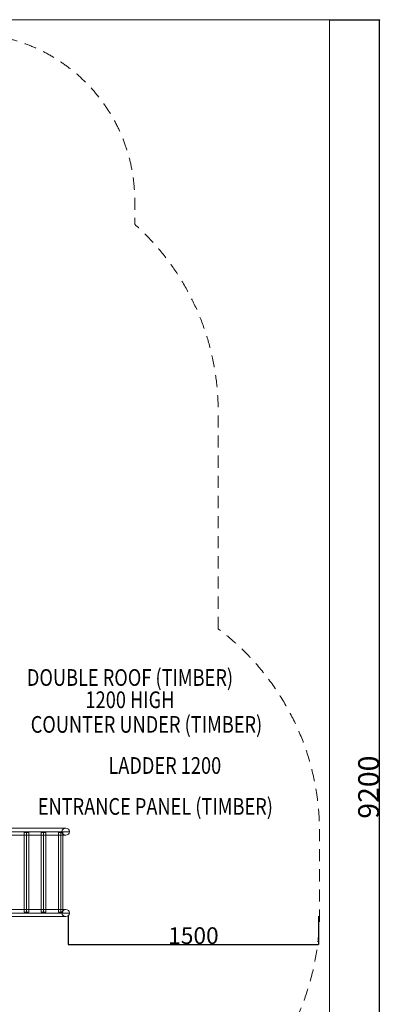
# Model space of a CAD drawing. Units: millimetres. Extents: x -8631 to 14692, y -3162 to 13780.
# Drawn here: x 12519 to 14692, y 453 to 6355 of the extents above; entities that cross this region are included whole.
import ezdxf
from ezdxf.enums import TextEntityAlignment as Align

# ---------------------------------------------------------------- set-up
doc = ezdxf.new("R2010")
doc.units = ezdxf.units.MM
doc.header["$MEASUREMENT"] = 0
doc.linetypes.add('DGN Style 2', pattern=[120.679767, 72.40786, -48.271907])
for name, color, linetype, lineweight in [('access - Level 25', 7, 'Continuous', 0), ('Level 15', 7, 'Continuous', 0), ('Level 61', 7, 'Continuous', 0), ('Level 8', 18, 'Continuous', 0)]:
    doc.layers.add(name, color=color, linetype=linetype, lineweight=lineweight)
doc.styles.get("Standard").update_dxf_attribs({"font": 'txt.shx'})
doc.styles.add('Style-Calibri', font='calibri.ttf')
doc.dimstyles.get("Standard").update_dxf_attribs({"dimtxt": 0.18, "dimasz": 0.18, "dimexe": 0.18, "dimexo": 0.0625, "dimgap": 0.09, "dimtad": 0, "dimtih": 1, "dimtoh": 1, "dimdec": 4, "dimzin": 3, "dimdsep": 46, "dimtxsty": 'Standard', "dimcen": 0.09, "dimadec": 0, "dimazin": 0, "dimtfac": 1, "dimtdec": 0, "dimtofl": 0, "dimtmove": 0, "dimatfit": 1, "dimfxl": 1, "dimtolj": 1, "dimtzin": 3, "dimarcsym": 0})

# ---------------------------------------------------------------- blocks, each defined once
blk = doc.blocks.new('TerminatorOpen_0.5')
at = {"color": 0, "linetype": 'ByBlock', "lineweight": -2}
for q in [(-1, 0.25), (-1, 0), (-1, -0.25)]:
    blk.add_line((0, 0), q, dxfattribs=at)
blk = doc.blocks.new('*D763')
at = {"layer": 'Defpoints', "color": 0, "transparency": 16777216}
for p in [(12809.9, 982.9), (14309.9, 982.9), (14309.9, 812.3)]:
    blk.add_point(p, dxfattribs=at)
at = {"layer": 'Level 61', "color": 0, "linetype": 'ByBlock', "lineweight": -2, "transparency": 16777216}
for p, q in [((12809.9, 981.7), (12809.9, 811.1)), ((14309.9, 981.7), (14309.9, 811.1))]:
    blk.add_line(p, q, dxfattribs=at)
at = {"layer": 'Level 61', "color": 0, "lineweight": -2, "transparency": 16777216}
blk.add_line((12812.4, 812.3), (14307.4, 812.3), dxfattribs=at)
at = {"layer": 'Level 61', "color": 0, "lineweight": -2, "transparency": 16777216, "xscale": 2.5, "yscale": 2.5, "zscale": 2.5, "rotation": 180}
blk.add_blockref('TerminatorOpen_0.5', (12809.9, 812.3), dxfattribs=at)
at = {"layer": 'Level 61', "color": 0, "lineweight": -2, "transparency": 16777216, "xscale": 2.5, "yscale": 2.5, "zscale": 2.5}
blk.add_blockref('TerminatorOpen_0.5', (14309.9, 812.3), dxfattribs=at)
at = {"layer": 'Level 61', "color": 0, "transparency": 16777216, "insert": (13559.9, 864.8), "char_height": 100, "attachment_point": 5, "style": 'Style-Calibri'}
blk.add_mtext('\\A1;1500', dxfattribs=at)
blk = doc.blocks.new('*D766')
at = {"layer": 'Defpoints', "color": 0, "transparency": 16777216}
for p in [(14375, 6354.6), (14675, 6354.6), (14375, -2845.4)]:
    blk.add_point(p, dxfattribs=at)
at = {"layer": 'Level 61', "color": 0, "linetype": 'ByBlock', "lineweight": -2, "transparency": 16777216}
for p, q in [((14376.3, 6354.6), (14676.3, 6354.6)), ((14376.3, -2845.4), (14676.3, -2845.4))]:
    blk.add_line(p, q, dxfattribs=at)
at = {"layer": 'Level 61', "color": 0, "lineweight": -2, "transparency": 16777216}
blk.add_line((14675, -2842.9), (14675, 6352.1), dxfattribs=at)
at = {"layer": 'Level 61', "color": 0, "lineweight": -2, "transparency": 16777216, "xscale": 2.5, "yscale": 2.5, "zscale": 2.5}
for p, rotation in [((14675, 6354.6), 90), ((14675, -2845.4), 270)]:
    blk.add_blockref('TerminatorOpen_0.5', p, dxfattribs=dict(at, rotation=rotation))
at = {"layer": 'Level 61', "color": 0, "transparency": 16777216, "insert": (14609.7, 1754.6), "char_height": 125, "attachment_point": 5, "rotation": 90, "style": 'Style-Calibri'}
blk.add_mtext('\\A1;9200', dxfattribs=at)
blk = doc.blocks.new('From Smart Solid_612')
at = {"layer": 'access - Level 25', "color": 40, "linetype": 'Continuous', "lineweight": 13}
for p, q in [((-214.9, 0), (169.8, 0)), ((-195, 21.2), (192.4, 21.2)), ((-175.1, 0), (214.9, 0)), ((-195, -21.2), (192.4, -21.2))]:
    blk.add_line(p, q, dxfattribs=at)
at = {"layer": 'access - Level 25', "color": 40, "linetype": 'Continuous', "lineweight": 13, "extrusion": (0, 0, -1)}
for centre, major_axis in [((-195, 0), (0, -21.2)), ((192.4, 0), (22.6, 0))]:
    blk.add_ellipse(centre, major_axis=major_axis, ratio=0.939693, dxfattribs=at)
blk = doc.blocks.new('From Smart Solid_613')
at = {"layer": 'access - Level 25', "color": 40, "linetype": 'Continuous', "lineweight": 13}
for p, q in [((-214.9, 0), (169.8, 0)), ((-195, 21.2), (192.4, 21.2)), ((-175.1, 0), (214.9, 0)), ((-195, -21.2), (192.4, -21.2))]:
    blk.add_line(p, q, dxfattribs=at)
at = {"layer": 'access - Level 25', "color": 40, "linetype": 'Continuous', "lineweight": 13, "extrusion": (0, 0, -1)}
for centre, major_axis in [((-195, 0), (0, -21.2)), ((192.4, 0), (22.6, 0))]:
    blk.add_ellipse(centre, major_axis=major_axis, ratio=0.939693, dxfattribs=at)
blk = doc.blocks.new('From Smart Solid_614')
at = {"layer": 'access - Level 25', "color": 40, "linetype": 'Continuous', "lineweight": 13}
for p, q in [((-80.4, 21.2), (-80.4, -21.2)), ((60.5, 21.2), (-80.4, 21.2)), ((80.4, 0), (-80.4, 0)), ((40.6, 0), (-80.4, 0)), ((60.5, -21.2), (-80.4, -21.2))]:
    blk.add_line(p, q, dxfattribs=at)
blk.add_ellipse((60.5, 0), major_axis=(0, -21.2), ratio=0.939693, dxfattribs=at)
blk = doc.blocks.new('From Smart Solid_615')
at = {"layer": 'access - Level 25', "color": 40, "linetype": 'Continuous', "lineweight": 13}
for p, q in [((-80.4, 21.2), (-80.4, -21.2)), ((60.5, 21.2), (-80.4, 21.2)), ((80.4, 0), (-80.4, 0)), ((40.6, 0), (-80.4, 0)), ((60.5, -21.2), (-80.4, -21.2))]:
    blk.add_line(p, q, dxfattribs=at)
blk.add_ellipse((60.5, 0), major_axis=(0, -21.2), ratio=0.939693, dxfattribs=at)
blk = doc.blocks.new('From Smart Solid_616')
at = {"layer": 'access - Level 25', "color": 40, "linetype": 'Continuous', "lineweight": 13}
for p, q in [((13.5, 238.7), (-13.5, 238.7)), ((-13.5, -238.7), (-13.5, 238.7)), ((0, -238.7), (0, 238.7)), ((0, -238.7), (0, 238.7)), ((13.5, -238.7), (13.5, 238.7)), ((13.5, -238.7), (-13.5, -238.7))]:
    blk.add_line(p, q, dxfattribs=at)
blk = doc.blocks.new('From Smart Solid_617')
at = {"layer": 'access - Level 25', "color": 40, "linetype": 'Continuous', "lineweight": 13}
for p, q in [((-25, 21.2), (-25, -21.2)), ((-25, 21.2), (25, 21.2)), ((-25, 0), (25, 0)), ((-25, 0), (25, 0)), ((25, 21.2), (25, -21.2)), ((-25, -21.2), (25, -21.2))]:
    blk.add_line(p, q, dxfattribs=at)
blk = doc.blocks.new('From Smart Solid_618')
at = {"layer": 'access - Level 25', "color": 40, "linetype": 'Continuous', "lineweight": 13}
for p, q in [((13.5, 238.7), (-13.5, 238.7)), ((-13.5, -238.7), (-13.5, 238.7)), ((0, -238.7), (0, 238.7)), ((0, -238.7), (0, 238.7)), ((13.5, -238.7), (13.5, 238.7)), ((13.5, -238.7), (-13.5, -238.7))]:
    blk.add_line(p, q, dxfattribs=at)
blk = doc.blocks.new('From Smart Solid_619')
at = {"layer": 'access - Level 25', "color": 40, "linetype": 'Continuous', "lineweight": 13}
for p, q in [((13.5, 238.7), (-13.5, 238.7)), ((-13.5, -238.7), (-13.5, 238.7)), ((0, -238.7), (0, 238.7)), ((0, -238.7), (0, 238.7)), ((13.5, -238.7), (13.5, 238.7)), ((13.5, -238.7), (-13.5, -238.7))]:
    blk.add_line(p, q, dxfattribs=at)
blk = doc.blocks.new('From Smart Solid_620')
at = {"layer": 'access - Level 25', "color": 40, "linetype": 'Continuous', "lineweight": 13}
for p, q in [((-25, 21.2), (-25, -21.2)), ((-25, 21.2), (25, 21.2)), ((-25, 0), (25, 0)), ((-25, 0), (25, 0)), ((25, 21.2), (25, -21.2)), ((-25, -21.2), (25, -21.2))]:
    blk.add_line(p, q, dxfattribs=at)
blk = doc.blocks.new('From Smart Solid_621')
at = {"layer": 'access - Level 25', "color": 40, "linetype": 'Continuous', "lineweight": 13}
for p, q in [((13.5, 238.7), (-13.5, 238.7)), ((-13.5, -238.7), (-13.5, 238.7)), ((0, -238.7), (0, 238.7)), ((0, -238.7), (0, 238.7)), ((13.5, -238.7), (13.5, 238.7)), ((13.5, -238.7), (-13.5, -238.7))]:
    blk.add_line(p, q, dxfattribs=at)
blk = doc.blocks.new('access')
at = {"layer": 'access - Level 25', "color": 40, "linetype": 'Continuous', "lineweight": 13}
for points in [[(12187.1, 813.9), (12217.1, 813.9), (12217.1, 1673.9), (12187.1, 1673.9)], [(12217.1, 813.9), (12187.1, 813.9), (12187.1, 1673.9), (12217.1, 1673.9)], [(12187.1, 813.9), (12187.1, 813.9), (12187.1, 1673.9)], [(12187.1, 1673.9), (12187.1, 1673.9), (12217.1, 1673.9)], [(12217.1, 813.9), (12217.1, 813.9), (12217.1, 1673.9)], [(12187.1, 813.9), (12187.1, 813.9), (12217.1, 813.9)]]:
    blk.add_3dface(points, dxfattribs=at)
for name, p in [('From Smart Solid_620', (12241.3, 1487.6)), ('From Smart Solid_614', (12346.7, 1487.6)), ('From Smart Solid_612', (12602.2, 1487.6)), ('From Smart Solid_619', (12456.8, 1243.9)), ('From Smart Solid_616', (12559.4, 1243.9)), ('From Smart Solid_618', (12662, 1243.9)), ('From Smart Solid_621', (12764.6, 1243.9)), ('From Smart Solid_617', (12241.3, 1000.2)), ('From Smart Solid_615', (12346.7, 1000.2)), ('From Smart Solid_613', (12602.2, 1000.2))]:
    blk.add_blockref(name, p, dxfattribs=at)

msp = doc.modelspace()

# ---------------------------------------------------------------- linework, layer by layer
at = {"layer": 'Level 15', "color": 7, "linetype": 'DGN Style 2', "lineweight": 13, "flags": 128}
msp.add_lwpolyline([(13708.063, 2703.697), (13708.073, 4010.227, 0.21342177), (13208.073, 5128.261), (13208.073, 5270.922, 0.41421356), (12208.073, 6270.922), (11227.086, 6270.922, 0.41421356), (10227.086, 5270.922), (10227.086, 5128.261, 0.21342177), (9727.086, 4010.227), (9727.09, 3490.85), (9537.979, 3464.31, 0.07739715), (8443.23, 5052.05, 0.4114372), (5975.99, 5692.31), (5339.283, 5322.028, 0.4114372), (4675.642, 2860.974, 0.11621035), (6120.605, 376.346, 0.22623924), (7416.661, -490.235, 0.16089066), (8409.635, -818.246), (8744.635, -865.262), (8744.635, -1041.352, 0.04773629), (8772.31, -1330.56, 0.3804776), (10262.135, -2656.146), (10337.135, -2656.146, 0.08716095), (10848.332, -2566.352), (11640.939, -2566.352, 0.08716095), (12152.135, -2656.146), (12227.135, -2656.146, 0.3804776), (13716.961, -1330.56, 0.04773629), (13744.635, -1041.352), (13744.635, -187.639, 0.22786289), (14315.588, 1000.154), (14315.588, 1487.554, 0.2358781)], format="xyb", close=True, dxfattribs=at)
at = {"layer": 'Level 61', "color": 7, "flags": 128}
msp.add_lwpolyline([(14375.005, 6354.564), (4375.005, 6354.564), (4375.005, -2845.436), (14375.005, -2845.436)], close=True, dxfattribs=at)

# ---------------------------------------------------------------- block references
at = {"layer": 'Level 61', "color": 7, "linetype": 'Continuous', "lineweight": 0}
msp.add_blockref('access', (0, 0), dxfattribs=at)

# ---------------------------------------------------------------- texts
at = {"layer": 'Level 8', "color": 98, "linetype": 'Continuous', "lineweight": 0, "style": 'Style-Calibri', "width": 0.8}
for s, p in [('COUNTER UNDER (TIMBER)', (13278.485, 2130.702)), ('LADDER 1200', (13388.44, 1884.38)), ('ENTRANCE PANEL (TIMBER)', (13331.877, 1639.03))]:
    msp.add_text(s, height=100, dxfattribs=at).set_placement(p, align=Align.MIDDLE_CENTER)
at = {"layer": 'Level 8', "color": 98, "linetype": 'Continuous', "lineweight": 0, "insert": (13179.692, 2345.167), "char_height": 100, "attachment_point": 5, "line_spacing_factor": 0.79998, "style": 'Style-Calibri'}
msp.add_mtext('\\H1x;\\W0.8;DOUBLE ROOF (TIMBER)\\P1200 HIGH', dxfattribs=at)

# ---------------------------------------------------------------- dimensions: what is measured, and where the dimension line sits
at = {"layer": 'Level 61', "color": 7}
dim = msp.add_linear_dim(base=(14675.005, 6354.564), p1=(14375.005, -2845.436), p2=(14375.005, 6354.564), angle=90, dimstyle='Standard', override={"dimtxt": 125, "dimasz": 2.5, "dimexe": 1.25, "dimexo": 1.25, "dimgap": 1.25, "dimtad": 1, "dimtih": 0, "dimtoh": 0, "dimdec": 2, "dimzin": 11, "dimtxsty": 'Style-Calibri', "dimblk": 'TerminatorOpen_0.5', "dimcen": 0, "dimtdec": 2, "dimtzin": 11}, dxfattribs=at)
dim.commit()
dim.dimension.update_dxf_attribs({"geometry": '*D766', "text_midpoint": (14609.717, 1754.564)})
dim = msp.add_linear_dim(base=(14309.906, 812.347), p1=(12809.906, 982.922), p2=(14309.906, 982.922), dimstyle='Standard', override={"dimtxt": 100, "dimasz": 2.5, "dimexe": 1.25, "dimexo": 1.25, "dimgap": 1.25, "dimtad": 1, "dimtih": 0, "dimtoh": 0, "dimdec": 2, "dimzin": 11, "dimtxsty": 'Style-Calibri', "dimblk": 'TerminatorOpen_0.5', "dimcen": 0, "dimtdec": 2, "dimtzin": 11}, dxfattribs=at)
dim.commit()
dim.dimension.update_dxf_attribs({"geometry": '*D763', "text_midpoint": (13559.906, 864.827)})

doc.saveas('drawing.dxf')
